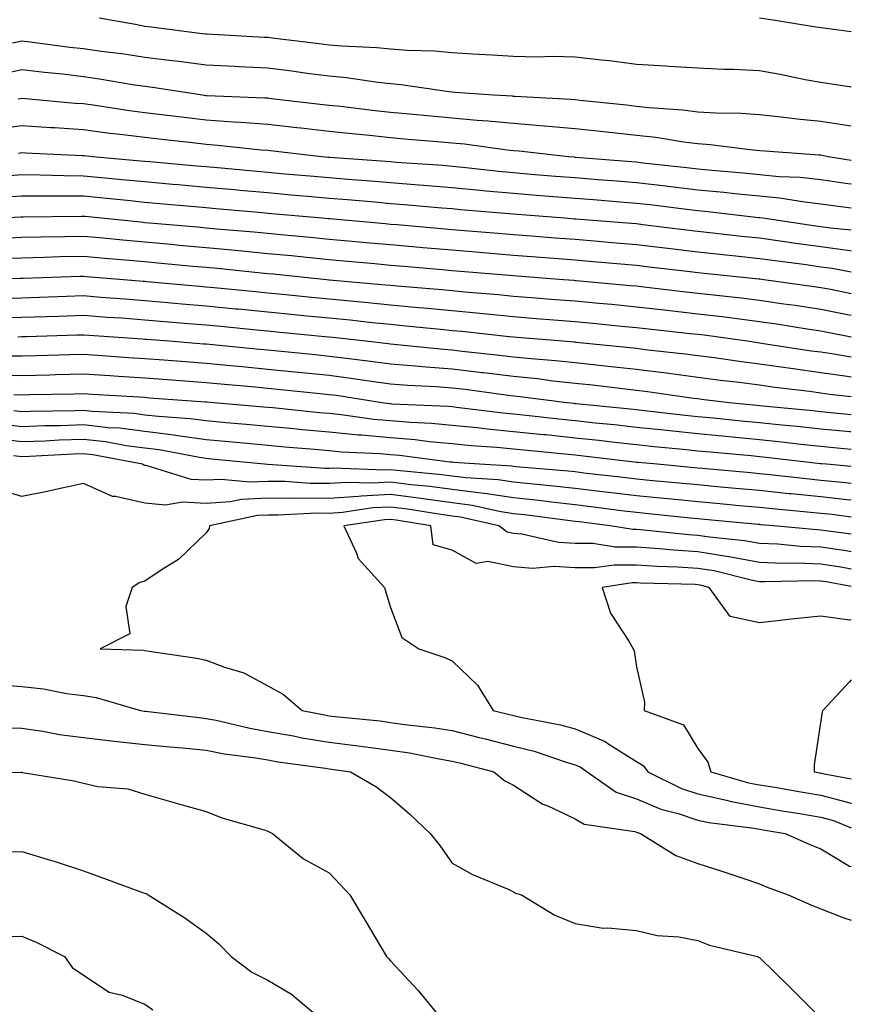
# Model space of a CAD drawing. Units: inches. Extents: x 923603 to 926243, y 7355978 to 7358618.
# Drawn here: x 926108 to 926243, y 7358144 to 7358304 of the extents above; entities that cross this region are included whole.
import ezdxf

# ---------------------------------------------------------------- set-up
doc = ezdxf.new("R2010")
doc.units = ezdxf.units.IN
doc.header["$MEASUREMENT"] = 0
doc.layers.add('Contour_92367355', color=7, linetype='Continuous', true_color=0x2fc31a)

msp = doc.modelspace()

# ---------------------------------------------------------------- linework, layer by layer
at = {"layer": 'Contour_92367355'}
for points in [[(926243, 7358293.25, 3333), (926239.85, 7358293.72, 3333), (926238.05, 7358293.98, 3333), (926235.51, 7358294.46, 3333), (926231.41, 7358295.28, 3333), (926228.05, 7358295.89, 3333), (926223.88, 7358296.09, 3333), (926222.24, 7358296.11, 3333), (926218.05, 7358296.32, 3333), (926213.36, 7358296.61, 3333), (926212.81, 7358296.68, 3333), (926208.05, 7358296.93, 3333), (926203.64, 7358297.51, 3333), (926202.36, 7358297.62, 3333), (926198.05, 7358298.13, 3333), (926194.36, 7358298.23, 3333), (926191.83, 7358298.14, 3333), (926188.05, 7358298.23, 3333), (926184.58, 7358298.45, 3333), (926181.38, 7358298.59, 3333), (926178.05, 7358298.8, 3333), (926175.19, 7358299.07, 3333), (926170.77, 7358299.2, 3333), (926168.05, 7358299.42, 3333), (926165.78, 7358299.65, 3333), (926160.08, 7358299.89, 3333), (926158.05, 7358300.07, 3333), (926156.41, 7358300.29, 3333), (926148.76, 7358301.21, 3333), (926148.05, 7358301.3, 3333), (926147.46, 7358301.33, 3333), (926138.12, 7358301.85, 3333), (926138.05, 7358301.85, 3333), (926137.99, 7358301.86, 3333), (926137.4, 7358301.92, 3333), (926129.11, 7358302.98, 3333), (926128.05, 7358303.11, 3333), (926126.52, 7358303.45, 3333), (926120.61, 7358304.48, 3333)], [(926243, 7358302.23, 3332), (926238.92, 7358302.79, 3332), (926238.05, 7358302.88, 3332), (926236.92, 7358303.05, 3332), (926230.26, 7358304.13, 3332), (926228.05, 7358304.45, 3332)], [(926243, 7358286.91, 3334), (926238.05, 7358287.68, 3334), (926234.19, 7358288.06, 3334), (926231.58, 7358288.39, 3334), (926228.05, 7358288.75, 3334), (926225.09, 7358288.96, 3334), (926220.97, 7358289, 3334), (926218.05, 7358289.18, 3334), (926215.61, 7358289.48, 3334), (926210.08, 7358289.89, 3334), (926208.05, 7358290.12, 3334), (926206.42, 7358290.3, 3334), (926198.89, 7358291.08, 3334), (926198.05, 7358291.17, 3334), (926197.36, 7358291.23, 3334), (926188.24, 7358291.73, 3334), (926188.05, 7358291.75, 3334), (926187.89, 7358291.76, 3334), (926184.79, 7358291.92, 3334), (926178.53, 7358292.4, 3334), (926178.05, 7358292.43, 3334), (926177.49, 7358292.48, 3334), (926169.76, 7358293.63, 3334), (926168.05, 7358293.77, 3334), (926165.99, 7358293.98, 3334), (926160.89, 7358294.76, 3334), (926158.05, 7358295.02, 3334), (926154.49, 7358295.48, 3334), (926151.96, 7358295.83, 3334), (926148.05, 7358296.33, 3334), (926143.41, 7358296.56, 3334), (926142.73, 7358296.6, 3334), (926138.05, 7358296.84, 3334), (926133.56, 7358297.43, 3334), (926132.43, 7358297.54, 3334), (926128.05, 7358298.08, 3334), (926124.71, 7358298.59, 3334), (926120.93, 7358299.04, 3334), (926118.05, 7358299.46, 3334), (926115.84, 7358299.71, 3334), (926109.4, 7358300.57, 3334), (926108.05, 7358300.73, 3334), (926106.52, 7358300.39, 3334)], [(926243, 7358281.33, 3335), (926239.21, 7358281.92, 3335), (926238.27, 7358282.14, 3335), (926238.05, 7358282.18, 3335), (926237.77, 7358282.2, 3335), (926228.95, 7358282.82, 3335), (926228.05, 7358282.91, 3335), (926226.98, 7358282.99, 3335), (926220.01, 7358283.88, 3335), (926218.05, 7358284.01, 3335), (926215.67, 7358284.3, 3335), (926211.17, 7358285.04, 3335), (926208.05, 7358285.39, 3335), (926204.16, 7358285.81, 3335), (926202.17, 7358286.04, 3335), (926198.05, 7358286.48, 3335), (926193.06, 7358286.91, 3335), (926193.05, 7358286.92, 3335), (926188.05, 7358287.32, 3335), (926183.87, 7358287.74, 3335), (926182.15, 7358287.82, 3335), (926178.05, 7358288.19, 3335), (926174.64, 7358288.51, 3335), (926171.11, 7358288.86, 3335), (926168.05, 7358289.15, 3335), (926165.54, 7358289.41, 3335), (926159.89, 7358290.08, 3335), (926158.05, 7358290.27, 3335), (926156.58, 7358290.44, 3335), (926148.6, 7358291.37, 3335), (926148.05, 7358291.43, 3335), (926147.6, 7358291.47, 3335), (926138.13, 7358291.84, 3335), (926138.05, 7358291.84, 3335), (926137.98, 7358291.85, 3335), (926137.43, 7358291.92, 3335), (926129.31, 7358293.18, 3335), (926128.05, 7358293.34, 3335), (926126.38, 7358293.59, 3335), (926120.7, 7358294.56, 3335), (926118.05, 7358294.94, 3335), (926114.64, 7358295.33, 3335), (926111.74, 7358295.61, 3335), (926108.05, 7358296.05, 3335), (926104.68, 7358295.29, 3335)], [(926243, 7358277.46, 3336), (926242.42, 7358277.55, 3336), (926238.05, 7358278.17, 3336), (926234.67, 7358278.54, 3336), (926231.28, 7358278.69, 3336), (926228.05, 7358279.01, 3336), (926225.41, 7358279.28, 3336), (926220.29, 7358279.69, 3336), (926218.05, 7358279.9, 3336), (926216.24, 7358280.11, 3336), (926209.06, 7358280.91, 3336), (926208.05, 7358281.03, 3336), (926207.22, 7358281.09, 3336), (926198.15, 7358281.82, 3336), (926198.05, 7358281.83, 3336), (926197.97, 7358281.84, 3336), (926196.97, 7358281.92, 3336), (926188.94, 7358282.82, 3336), (926188.05, 7358282.89, 3336), (926186.98, 7358282.99, 3336), (926180.09, 7358283.96, 3336), (926178.05, 7358284.15, 3336), (926175.6, 7358284.37, 3336), (926170.89, 7358284.76, 3336), (926168.05, 7358285.03, 3336), (926164.59, 7358285.38, 3336), (926161.77, 7358285.64, 3336), (926158.05, 7358286.03, 3336), (926153.41, 7358286.56, 3336), (926152.77, 7358286.63, 3336), (926148.05, 7358287.17, 3336), (926143.65, 7358287.52, 3336), (926142.41, 7358287.56, 3336), (926138.05, 7358287.88, 3336), (926134.43, 7358288.3, 3336), (926131.27, 7358288.7, 3336), (926128.05, 7358289.09, 3336), (926125.54, 7358289.41, 3336), (926119.66, 7358290.31, 3336), (926118.05, 7358290.53, 3336), (926116.74, 7358290.61, 3336), (926108.62, 7358291.36, 3336), (926108.05, 7358291.4, 3336), (926107.44, 7358291.31, 3336)], [(926243, 7358273.58, 3337), (926240.07, 7358273.94, 3337), (926238.05, 7358274.23, 3337), (926235.46, 7358274.52, 3337), (926231.32, 7358275.19, 3337), (926228.05, 7358275.51, 3337), (926224.07, 7358275.91, 3337), (926222.25, 7358276.12, 3337), (926218.05, 7358276.52, 3337), (926213.22, 7358277.09, 3337), (926212.84, 7358277.13, 3337), (926208.05, 7358277.69, 3337), (926204.13, 7358278, 3337), (926201.78, 7358278.19, 3337), (926198.05, 7358278.48, 3337), (926194.87, 7358278.74, 3337), (926190.91, 7358279.06, 3337), (926188.05, 7358279.29, 3337), (926185.66, 7358279.53, 3337), (926179.78, 7358280.19, 3337), (926178.05, 7358280.36, 3337), (926176.61, 7358280.48, 3337), (926168.96, 7358281.01, 3337), (926168.05, 7358281.08, 3337), (926167.27, 7358281.15, 3337), (926158.17, 7358281.81, 3337), (926157.95, 7358281.82, 3337), (926156.86, 7358281.92, 3337), (926148.94, 7358282.82, 3337), (926148.05, 7358282.92, 3337), (926146.97, 7358283, 3337), (926139.91, 7358283.78, 3337), (926138.05, 7358283.92, 3337), (926135.79, 7358284.18, 3337), (926130.84, 7358284.71, 3337), (926128.05, 7358285.05, 3337), (926124.47, 7358285.51, 3337), (926121.92, 7358285.79, 3337), (926118.05, 7358286.31, 3337), (926113.35, 7358286.61, 3337), (926112.77, 7358286.64, 3337), (926108.05, 7358286.97, 3337), (926103.61, 7358286.37, 3337)], [(926243, 7358269.97, 3338), (926239.63, 7358270.34, 3338), (926238.05, 7358270.56, 3338), (926236.85, 7358270.72, 3338), (926228.59, 7358271.92, 3338), (926228.12, 7358272, 3338), (926227.96, 7358272.01, 3338), (926219.17, 7358273.04, 3338), (926218.05, 7358273.14, 3338), (926216.66, 7358273.31, 3338), (926210.23, 7358274.1, 3338), (926208.05, 7358274.35, 3338), (926205.41, 7358274.56, 3338), (926201.03, 7358274.9, 3338), (926198.05, 7358275.14, 3338), (926194.55, 7358275.42, 3338), (926191.77, 7358275.63, 3338), (926188.05, 7358275.93, 3338), (926183.61, 7358276.36, 3338), (926182.58, 7358276.45, 3338), (926178.05, 7358276.9, 3338), (926173.41, 7358277.28, 3338), (926172.64, 7358277.33, 3338), (926168.05, 7358277.69, 3338), (926164.14, 7358278.01, 3338), (926161.79, 7358278.18, 3338), (926158.05, 7358278.48, 3338), (926154.9, 7358278.76, 3338), (926150.85, 7358279.12, 3338), (926148.05, 7358279.37, 3338), (926145.71, 7358279.58, 3338), (926139.86, 7358280.11, 3338), (926138.05, 7358280.27, 3338), (926136.54, 7358280.4, 3338), (926128.88, 7358281.09, 3338), (926128.05, 7358281.17, 3338), (926127.36, 7358281.23, 3338), (926119.56, 7358281.92, 3338), (926118.2, 7358282.07, 3338), (926118.05, 7358282.09, 3338), (926117.87, 7358282.1, 3338), (926108.63, 7358282.5, 3338), (926108.05, 7358282.54, 3338), (926107.51, 7358282.46, 3338)], [(926243, 7358266.56, 3339), (926242.74, 7358266.61, 3339), (926238.05, 7358267.28, 3339), (926233.97, 7358267.84, 3339), (926231.82, 7358268.15, 3339), (926228.05, 7358268.67, 3339), (926225.12, 7358268.99, 3339), (926220.46, 7358269.51, 3339), (926218.05, 7358269.77, 3339), (926216.14, 7358270.01, 3339), (926209.09, 7358270.88, 3339), (926208.05, 7358271, 3339), (926207.21, 7358271.08, 3339), (926198.19, 7358271.78, 3339), (926198.05, 7358271.79, 3339), (926197.93, 7358271.8, 3339), (926196.38, 7358271.92, 3339), (926188.65, 7358272.52, 3339), (926188.05, 7358272.57, 3339), (926187.33, 7358272.64, 3339), (926179.43, 7358273.3, 3339), (926178.05, 7358273.44, 3339), (926176.39, 7358273.57, 3339), (926170.26, 7358274.13, 3339), (926168.05, 7358274.3, 3339), (926165.46, 7358274.52, 3339), (926161.04, 7358274.91, 3339), (926158.05, 7358275.15, 3339), (926154.51, 7358275.46, 3339), (926151.83, 7358275.71, 3339), (926148.05, 7358276.04, 3339), (926143.52, 7358276.45, 3339), (926142.66, 7358276.53, 3339), (926138.05, 7358276.94, 3339), (926133.48, 7358277.35, 3339), (926132.53, 7358277.44, 3339), (926128.05, 7358277.84, 3339), (926124.33, 7358278.2, 3339), (926121.53, 7358278.45, 3339), (926118.05, 7358278.78, 3339), (926114.94, 7358278.81, 3339), (926111.03, 7358278.94, 3339), (926108.05, 7358278.97, 3339), (926104.85, 7358278.72, 3339)], [(926243, 7358263.15, 3340), (926239.87, 7358263.74, 3340), (926238.05, 7358264, 3340), (926235.64, 7358264.33, 3340), (926231.06, 7358264.93, 3340), (926228.05, 7358265.34, 3340), (926224.22, 7358265.75, 3340), (926222.1, 7358265.97, 3340), (926218.05, 7358266.41, 3340), (926213.14, 7358267.01, 3340), (926208.05, 7358267.63, 3340), (926204.09, 7358267.96, 3340), (926201.83, 7358268.14, 3340), (926198.05, 7358268.45, 3340), (926194.83, 7358268.7, 3340), (926190.97, 7358269, 3340), (926188.05, 7358269.23, 3340), (926185.56, 7358269.43, 3340), (926180.09, 7358269.88, 3340), (926178.05, 7358270.05, 3340), (926176.33, 7358270.2, 3340), (926169.13, 7358270.84, 3340), (926168.05, 7358270.93, 3340), (926167.14, 7358271.01, 3340), (926158.16, 7358271.81, 3340), (926158.05, 7358271.82, 3340), (926157.96, 7358271.82, 3340), (926156.89, 7358271.92, 3340), (926148.05, 7358272.72, 3340), (926147.18, 7358272.79, 3340), (926139.6, 7358273.48, 3340), (926138.05, 7358273.61, 3340), (926136.19, 7358273.78, 3340), (926130.43, 7358274.3, 3340), (926128.05, 7358274.51, 3340), (926125.18, 7358274.79, 3340), (926121.32, 7358275.19, 3340), (926118.05, 7358275.5, 3340), (926114.43, 7358275.54, 3340), (926111.63, 7358275.5, 3340), (926108.05, 7358275.54, 3340), (926104.7, 7358275.28, 3340)], [(926243, 7358259.66, 3341), (926239.65, 7358260.32, 3341), (926238.05, 7358260.63, 3341), (926236.93, 7358260.79, 3341), (926228.76, 7358261.92, 3341), (926228.13, 7358262, 3341), (926228.05, 7358262.01, 3341), (926227.95, 7358262.03, 3341), (926219.07, 7358262.94, 3341), (926218.05, 7358263.05, 3341), (926216.77, 7358263.2, 3341), (926210.13, 7358264, 3341), (926208.05, 7358264.25, 3341), (926205.51, 7358264.46, 3341), (926201, 7358264.87, 3341), (926198.05, 7358265.11, 3341), (926194.59, 7358265.38, 3341), (926191.74, 7358265.6, 3341), (926188.05, 7358265.89, 3341), (926183.72, 7358266.25, 3341), (926182.48, 7358266.36, 3341), (926178.05, 7358266.72, 3341), (926173.27, 7358267.14, 3341), (926172.79, 7358267.18, 3341), (926168.05, 7358267.6, 3341), (926164.09, 7358267.96, 3341), (926161.81, 7358268.16, 3341), (926158.05, 7358268.5, 3341), (926154.93, 7358268.8, 3341), (926150.8, 7358269.17, 3341), (926148.05, 7358269.43, 3341), (926145.78, 7358269.65, 3341), (926139.79, 7358270.18, 3341), (926138.05, 7358270.34, 3341), (926136.6, 7358270.47, 3341), (926128.83, 7358271.15, 3341), (926128.05, 7358271.21, 3341), (926127.41, 7358271.27, 3341), (926120.99, 7358271.92, 3341), (926118.33, 7358272.2, 3341), (926118.05, 7358272.22, 3341), (926117.74, 7358272.23, 3341), (926108.24, 7358272.11, 3341), (926108.05, 7358272.11, 3341), (926107.87, 7358272.1, 3341), (926104.61, 7358271.92, 3341)], [(926243, 7358256.13, 3342), (926242.38, 7358256.25, 3342), (926238.05, 7358257.09, 3342), (926233.85, 7358257.72, 3342), (926232, 7358257.97, 3342), (926228.05, 7358258.55, 3342), (926225.06, 7358258.93, 3342), (926220.57, 7358259.4, 3342), (926218.05, 7358259.7, 3342), (926216.05, 7358259.92, 3342), (926209.24, 7358260.74, 3342), (926208.05, 7358260.87, 3342), (926207.09, 7358260.96, 3342), (926198.21, 7358261.76, 3342), (926198.05, 7358261.78, 3342), (926197.91, 7358261.79, 3342), (926196.18, 7358261.92, 3342), (926188.64, 7358262.51, 3342), (926188.05, 7358262.55, 3342), (926187.36, 7358262.61, 3342), (926179.41, 7358263.28, 3342), (926178.05, 7358263.39, 3342), (926176.43, 7358263.53, 3342), (926170.21, 7358264.08, 3342), (926168.05, 7358264.26, 3342), (926165.47, 7358264.5, 3342), (926161.05, 7358264.92, 3342), (926158.05, 7358265.19, 3342), (926154.43, 7358265.54, 3342), (926151.93, 7358265.8, 3342), (926148.05, 7358266.17, 3342), (926143.35, 7358266.62, 3342), (926142.81, 7358266.68, 3342), (926138.05, 7358267.13, 3342), (926133.65, 7358267.52, 3342), (926132.33, 7358267.64, 3342), (926128.05, 7358268.02, 3342), (926124.48, 7358268.35, 3342), (926121.3, 7358268.67, 3342), (926118.05, 7358268.97, 3342), (926115.03, 7358268.9, 3342), (926111.12, 7358268.85, 3342), (926108.05, 7358268.78, 3342), (926104.77, 7358268.64, 3342)], [(926243, 7358252.6, 3343), (926239.41, 7358253.28, 3343), (926238.05, 7358253.55, 3343), (926236.14, 7358253.84, 3343), (926230.81, 7358254.69, 3343), (926228.05, 7358255.09, 3343), (926224.43, 7358255.55, 3343), (926222.01, 7358255.88, 3343), (926218.05, 7358256.36, 3343), (926213.05, 7358256.92, 3343), (926213.05, 7358256.92, 3343), (926208.05, 7358257.49, 3343), (926204.01, 7358257.88, 3343), (926201.9, 7358258.07, 3343), (926198.05, 7358258.44, 3343), (926194.82, 7358258.69, 3343), (926190.98, 7358258.99, 3343), (926188.05, 7358259.22, 3343), (926185.59, 7358259.46, 3343), (926180.04, 7358259.93, 3343), (926178.05, 7358260.12, 3343), (926176.4, 7358260.27, 3343), (926169.09, 7358260.88, 3343), (926168.05, 7358260.98, 3343), (926167.2, 7358261.07, 3343), (926158.1, 7358261.87, 3343), (926158.01, 7358261.88, 3343), (926157.61, 7358261.92, 3343), (926148.95, 7358262.82, 3343), (926148.05, 7358262.91, 3343), (926146.96, 7358263.01, 3343), (926139.87, 7358263.74, 3343), (926138.05, 7358263.91, 3343), (926135.86, 7358264.11, 3343), (926130.72, 7358264.59, 3343), (926128.05, 7358264.83, 3343), (926124.85, 7358265.12, 3343), (926121.53, 7358265.4, 3343), (926118.05, 7358265.72, 3343), (926114.33, 7358265.63, 3343), (926111.67, 7358265.54, 3343), (926108.05, 7358265.46, 3343), (926104.66, 7358265.31, 3343)], [(926243, 7358249.33, 3344), (926240.15, 7358249.82, 3344), (926238.05, 7358250.13, 3344), (926236.47, 7358250.34, 3344), (926228.38, 7358251.59, 3344), (926228.05, 7358251.63, 3344), (926227.8, 7358251.67, 3344), (926226.03, 7358251.92, 3344), (926219.04, 7358252.9, 3344), (926218.05, 7358253.02, 3344), (926216.8, 7358253.16, 3344), (926210.02, 7358253.89, 3344), (926208.05, 7358254.11, 3344), (926205.62, 7358254.35, 3344), (926200.95, 7358254.82, 3344), (926198.05, 7358255.1, 3344), (926194.6, 7358255.37, 3344), (926191.74, 7358255.6, 3344), (926188.05, 7358255.9, 3344), (926183.64, 7358256.33, 3344), (926182.58, 7358256.45, 3344), (926178.05, 7358256.88, 3344), (926173.45, 7358257.31, 3344), (926172.59, 7358257.39, 3344), (926168.05, 7358257.81, 3344), (926164.31, 7358258.18, 3344), (926161.54, 7358258.43, 3344), (926158.05, 7358258.78, 3344), (926155.19, 7358259.06, 3344), (926150.45, 7358259.52, 3344), (926148.05, 7358259.76, 3344), (926146.08, 7358259.95, 3344), (926139.36, 7358260.61, 3344), (926138.05, 7358260.74, 3344), (926136.96, 7358260.83, 3344), (926128.36, 7358261.61, 3344), (926128.05, 7358261.64, 3344), (926127.79, 7358261.66, 3344), (926124.6, 7358261.92, 3344), (926118.55, 7358262.42, 3344), (926118.05, 7358262.47, 3344), (926117.51, 7358262.46, 3344), (926108.26, 7358262.14, 3344), (926108.05, 7358262.13, 3344), (926107.85, 7358262.12, 3344), (926101.74, 7358261.92, 3344)], [(926243, 7358246.1, 3345), (926242.31, 7358246.19, 3345), (926238.05, 7358246.82, 3345), (926233.55, 7358247.42, 3345), (926232.37, 7358247.6, 3345), (926228.05, 7358248.2, 3345), (926224.76, 7358248.63, 3345), (926220.76, 7358249.21, 3345), (926218.05, 7358249.57, 3345), (926215.97, 7358249.84, 3345), (926209.41, 7358250.56, 3345), (926208.05, 7358250.73, 3345), (926206.98, 7358250.85, 3345), (926198.23, 7358251.74, 3345), (926198.05, 7358251.76, 3345), (926197.9, 7358251.78, 3345), (926196.08, 7358251.92, 3345), (926188.65, 7358252.52, 3345), (926188.05, 7358252.57, 3345), (926187.33, 7358252.64, 3345), (926179.62, 7358253.49, 3345), (926178.05, 7358253.64, 3345), (926176.15, 7358253.82, 3345), (926170.53, 7358254.4, 3345), (926168.05, 7358254.63, 3345), (926165.03, 7358254.94, 3345), (926161.47, 7358255.34, 3345), (926158.05, 7358255.68, 3345), (926153.88, 7358256.09, 3345), (926152.37, 7358256.24, 3345), (926148.05, 7358256.66, 3345), (926143.26, 7358257.13, 3345), (926142.8, 7358257.17, 3345), (926138.05, 7358257.64, 3345), (926134.1, 7358257.97, 3345), (926131.79, 7358258.19, 3345), (926128.05, 7358258.51, 3345), (926124.88, 7358258.75, 3345), (926120.9, 7358259.07, 3345), (926118.05, 7358259.29, 3345), (926115.33, 7358259.2, 3345), (926110.92, 7358259.05, 3345), (926108.05, 7358258.96, 3345), (926104.98, 7358258.85, 3345)], [(926243, 7358242.89, 3346), (926239.44, 7358243.3, 3346), (926238.05, 7358243.51, 3346), (926236.21, 7358243.76, 3346), (926230.55, 7358244.42, 3346), (926228.05, 7358244.77, 3346), (926224.77, 7358245.2, 3346), (926221.7, 7358245.57, 3346), (926218.05, 7358246.06, 3346), (926213.3, 7358246.67, 3346), (926212.86, 7358246.73, 3346), (926208.05, 7358247.33, 3346), (926203.92, 7358247.79, 3346), (926201.98, 7358247.99, 3346), (926198.05, 7358248.42, 3346), (926194.89, 7358248.76, 3346), (926190.89, 7358249.08, 3346), (926188.05, 7358249.37, 3346), (926185.77, 7358249.64, 3346), (926179.69, 7358250.28, 3346), (926178.05, 7358250.48, 3346), (926176.71, 7358250.57, 3346), (926168.56, 7358251.41, 3346), (926168.05, 7358251.45, 3346), (926167.63, 7358251.51, 3346), (926164.01, 7358251.92, 3346), (926158.65, 7358252.52, 3346), (926158.05, 7358252.58, 3346), (926157.32, 7358252.65, 3346), (926149.54, 7358253.41, 3346), (926148.05, 7358253.56, 3346), (926146.23, 7358253.74, 3346), (926140.44, 7358254.31, 3346), (926138.05, 7358254.54, 3346), (926135.18, 7358254.78, 3346), (926131.23, 7358255.1, 3346), (926128.05, 7358255.38, 3346), (926124.31, 7358255.66, 3346), (926121.95, 7358255.82, 3346), (926118.05, 7358256.11, 3346), (926113.99, 7358255.98, 3346), (926112.05, 7358255.92, 3346), (926108.05, 7358255.79, 3346), (926104.3, 7358255.67, 3346)], [(926243, 7358239.96, 3347), (926239.67, 7358240.3, 3347), (926238.05, 7358240.46, 3347), (926236.73, 7358240.6, 3347), (926228.58, 7358241.4, 3347), (926228.05, 7358241.45, 3347), (926227.62, 7358241.49, 3347), (926223.2, 7358241.92, 3347), (926218.61, 7358242.48, 3347), (926218.05, 7358242.55, 3347), (926217.32, 7358242.65, 3347), (926209.85, 7358243.71, 3347), (926208.05, 7358243.94, 3347), (926205.78, 7358244.19, 3347), (926200.9, 7358244.77, 3347), (926198.05, 7358245.08, 3347), (926194.51, 7358245.46, 3347), (926191.93, 7358245.8, 3347), (926188.05, 7358246.19, 3347), (926183.18, 7358246.79, 3347), (926182.95, 7358246.82, 3347), (926178.05, 7358247.4, 3347), (926173.84, 7358247.71, 3347), (926172.09, 7358247.88, 3347), (926168.05, 7358248.2, 3347), (926164.78, 7358248.65, 3347), (926160.87, 7358249.1, 3347), (926158.05, 7358249.47, 3347), (926155.83, 7358249.7, 3347), (926149.67, 7358250.3, 3347), (926148.05, 7358250.46, 3347), (926146.72, 7358250.58, 3347), (926138.58, 7358251.39, 3347), (926138.05, 7358251.44, 3347), (926137.6, 7358251.47, 3347), (926132.06, 7358251.92, 3347), (926128.35, 7358252.22, 3347), (926128.05, 7358252.24, 3347), (926127.7, 7358252.27, 3347), (926119, 7358252.87, 3347), (926118.05, 7358252.94, 3347), (926117.06, 7358252.91, 3347), (926108.78, 7358252.65, 3347), (926108.05, 7358252.63, 3347), (926107.37, 7358252.6, 3347)], [(926243, 7358237.16, 3348), (926242.79, 7358237.18, 3348), (926238.05, 7358237.64, 3348), (926234.19, 7358238.06, 3348), (926231.67, 7358238.3, 3348), (926228.05, 7358238.69, 3348), (926225.09, 7358238.96, 3348), (926220.57, 7358239.4, 3348), (926218.05, 7358239.64, 3348), (926215.98, 7358239.85, 3348), (926209.34, 7358240.63, 3348), (926208.05, 7358240.77, 3348), (926207.01, 7358240.88, 3348), (926198.21, 7358241.76, 3348), (926198.05, 7358241.78, 3348), (926197.92, 7358241.79, 3348), (926196.75, 7358241.92, 3348), (926189.05, 7358242.92, 3348), (926188.05, 7358243.02, 3348), (926186.8, 7358243.17, 3348), (926180.19, 7358244.06, 3348), (926178.05, 7358244.32, 3348), (926175.47, 7358244.51, 3348), (926170.86, 7358244.73, 3348), (926168.05, 7358244.94, 3348), (926164.54, 7358245.43, 3348), (926161.97, 7358245.84, 3348), (926158.05, 7358246.36, 3348), (926153.11, 7358246.86, 3348), (926153, 7358246.87, 3348), (926148.05, 7358247.36, 3348), (926143.88, 7358247.75, 3348), (926142.04, 7358247.93, 3348), (926138.05, 7358248.3, 3348), (926134.69, 7358248.56, 3348), (926131.12, 7358248.85, 3348), (926128.05, 7358249.09, 3348), (926125.39, 7358249.26, 3348), (926120.36, 7358249.61, 3348), (926118.05, 7358249.76, 3348), (926115.83, 7358249.71, 3348), (926110.43, 7358249.54, 3348), (926108.05, 7358249.48, 3348), (926105.64, 7358249.51, 3348)], [(926243, 7358234.35, 3349), (926240.7, 7358234.56, 3349), (926238.05, 7358234.82, 3349), (926234.8, 7358235.17, 3349), (926231.67, 7358235.54, 3349), (926228.05, 7358235.92, 3349), (926223.64, 7358236.33, 3349), (926222.56, 7358236.43, 3349), (926218.05, 7358236.86, 3349), (926213.46, 7358237.34, 3349), (926212.52, 7358237.45, 3349), (926208.05, 7358237.93, 3349), (926204.45, 7358238.32, 3349), (926201.34, 7358238.63, 3349), (926198.05, 7358238.99, 3349), (926195.39, 7358239.26, 3349), (926190.12, 7358239.85, 3349), (926188.05, 7358240.06, 3349), (926186.36, 7358240.23, 3349), (926178.79, 7358241.18, 3349), (926178.05, 7358241.25, 3349), (926177.44, 7358241.31, 3349), (926168.26, 7358241.71, 3349), (926168.05, 7358241.73, 3349), (926167.87, 7358241.74, 3349), (926166.63, 7358241.92, 3349), (926159.22, 7358243.09, 3349), (926158.05, 7358243.24, 3349), (926156.58, 7358243.39, 3349), (926150.18, 7358244.05, 3349), (926148.05, 7358244.27, 3349), (926145.47, 7358244.5, 3349), (926141.01, 7358244.89, 3349), (926138.05, 7358245.16, 3349), (926134.54, 7358245.43, 3349), (926131.77, 7358245.64, 3349), (926128.05, 7358245.93, 3349), (926123.76, 7358246.2, 3349), (926122.42, 7358246.29, 3349), (926118.05, 7358246.57, 3349), (926113.51, 7358246.46, 3349), (926112.58, 7358246.44, 3349), (926108.05, 7358246.33, 3349), (926103.57, 7358246.4, 3349)], [(926243, 7358231.56, 3350), (926238.96, 7358231.92, 3350), (926238.13, 7358232, 3350), (926238.05, 7358232, 3350), (926237.96, 7358232.02, 3350), (926229.17, 7358233.04, 3350), (926228.05, 7358233.16, 3350), (926226.69, 7358233.28, 3350), (926220.02, 7358233.89, 3350), (926218.05, 7358234.08, 3350), (926215.64, 7358234.33, 3350), (926210.91, 7358234.78, 3350), (926208.05, 7358235.08, 3350), (926204.5, 7358235.47, 3350), (926201.91, 7358235.78, 3350), (926198.05, 7358236.2, 3350), (926193.28, 7358236.69, 3350), (926192.85, 7358236.72, 3350), (926188.05, 7358237.22, 3350), (926183.76, 7358237.63, 3350), (926182.13, 7358237.84, 3350), (926178.05, 7358238.25, 3350), (926174.69, 7358238.56, 3350), (926171.26, 7358238.71, 3350), (926168.05, 7358238.98, 3350), (926165.34, 7358239.22, 3350), (926159.99, 7358239.98, 3350), (926158.05, 7358240.17, 3350), (926156.45, 7358240.32, 3350), (926148.88, 7358241.09, 3350), (926148.05, 7358241.17, 3350), (926147.36, 7358241.23, 3350), (926139.26, 7358241.92, 3350), (926138.15, 7358242.02, 3350), (926138.05, 7358242.03, 3350), (926137.94, 7358242.03, 3350), (926128.84, 7358242.7, 3350), (926128.05, 7358242.76, 3350), (926127.15, 7358242.82, 3350), (926119.43, 7358243.3, 3350), (926118.05, 7358243.39, 3350), (926116.62, 7358243.35, 3350), (926109.35, 7358243.22, 3350), (926108.05, 7358243.19, 3350), (926106.76, 7358243.21, 3350)], [(926243, 7358228.82, 3351), (926240.96, 7358229, 3351), (926238.05, 7358229.31, 3351), (926235.68, 7358229.55, 3351), (926229.75, 7358230.22, 3351), (926228.05, 7358230.4, 3351), (926226.65, 7358230.53, 3351), (926218.73, 7358231.24, 3351), (926218.05, 7358231.3, 3351), (926217.49, 7358231.36, 3351), (926211.39, 7358231.92, 3351), (926208.34, 7358232.21, 3351), (926208.05, 7358232.24, 3351), (926207.69, 7358232.28, 3351), (926199.4, 7358233.27, 3351), (926198.05, 7358233.42, 3351), (926196.38, 7358233.59, 3351), (926190.28, 7358234.15, 3351), (926188.05, 7358234.38, 3351), (926185.33, 7358234.64, 3351), (926181.07, 7358234.94, 3351), (926178.05, 7358235.25, 3351), (926174.38, 7358235.58, 3351), (926172.02, 7358235.89, 3351), (926168.05, 7358236.23, 3351), (926163.32, 7358236.65, 3351), (926162.8, 7358236.67, 3351), (926158.05, 7358237.14, 3351), (926153.67, 7358237.54, 3351), (926152.3, 7358237.67, 3351), (926148.05, 7358238.07, 3351), (926144.52, 7358238.4, 3351), (926141.3, 7358238.67, 3351), (926138.05, 7358238.97, 3351), (926135.45, 7358239.32, 3351), (926130.3, 7358239.67, 3351), (926128.05, 7358239.94, 3351), (926126.3, 7358240.17, 3351), (926119.47, 7358240.5, 3351), (926118.05, 7358240.66, 3351), (926116.74, 7358240.61, 3351), (926109.46, 7358240.51, 3351), (926108.05, 7358240.46, 3351), (926106.75, 7358240.62, 3351)], [(926243, 7358226.09, 3352), (926242.3, 7358226.17, 3352), (926238.05, 7358226.62, 3352), (926233.24, 7358227.1, 3352), (926232.82, 7358227.15, 3352), (926228.05, 7358227.64, 3352), (926224.13, 7358228, 3352), (926221.75, 7358228.22, 3352), (926218.05, 7358228.56, 3352), (926214.99, 7358228.86, 3352), (926210.72, 7358229.25, 3352), (926208.05, 7358229.51, 3352), (926205.9, 7358229.77, 3352), (926199.46, 7358230.51, 3352), (926198.05, 7358230.68, 3352), (926196.94, 7358230.8, 3352), (926188.44, 7358231.53, 3352), (926188.05, 7358231.57, 3352), (926187.75, 7358231.62, 3352), (926182.53, 7358231.92, 3352), (926178.35, 7358232.22, 3352), (926178.05, 7358232.25, 3352), (926177.69, 7358232.28, 3352), (926169.49, 7358233.36, 3352), (926168.05, 7358233.48, 3352), (926166.34, 7358233.63, 3352), (926160.03, 7358233.9, 3352), (926158.05, 7358234.1, 3352), (926155.65, 7358234.32, 3352), (926150.84, 7358234.71, 3352), (926148.05, 7358234.97, 3352), (926144.69, 7358235.28, 3352), (926141.71, 7358235.58, 3352), (926138.05, 7358235.91, 3352), (926133.42, 7358236.55, 3352), (926132.8, 7358236.67, 3352), (926128.05, 7358237.24, 3352), (926123.91, 7358237.78, 3352), (926122.11, 7358237.86, 3352), (926118.05, 7358238.32, 3352), (926114.32, 7358238.19, 3352), (926111.81, 7358238.16, 3352), (926108.05, 7358238.02, 3352), (926104.56, 7358238.43, 3352)], [(926243, 7358223.35, 3353), (926239.87, 7358223.74, 3353), (926238.05, 7358223.93, 3353), (926235.81, 7358224.16, 3353), (926230.74, 7358224.61, 3353), (926228.05, 7358224.88, 3353), (926224.78, 7358225.19, 3353), (926221.61, 7358225.48, 3353), (926218.05, 7358225.81, 3353), (926213.73, 7358226.24, 3353), (926212.49, 7358226.37, 3353), (926208.05, 7358226.8, 3353), (926203.48, 7358227.35, 3353), (926202.5, 7358227.47, 3353), (926198.05, 7358228, 3353), (926194.52, 7358228.39, 3353), (926191.3, 7358228.67, 3353), (926188.05, 7358229.01, 3353), (926185.53, 7358229.4, 3353), (926180.27, 7358229.7, 3353), (926178.05, 7358229.99, 3353), (926176.35, 7358230.22, 3353), (926169.06, 7358230.92, 3353), (926168.05, 7358231.04, 3353), (926167.12, 7358230.99, 3353), (926158.69, 7358231.28, 3353), (926158.05, 7358231.23, 3353), (926157.37, 7358231.24, 3353), (926148.09, 7358231.88, 3353), (926148.05, 7358231.88, 3353), (926148.01, 7358231.87, 3353), (926147.55, 7358231.92, 3353), (926138.91, 7358232.78, 3353), (926138.05, 7358232.86, 3353), (926136.96, 7358233.01, 3353), (926130.39, 7358234.26, 3353), (926128.05, 7358234.54, 3353), (926125.04, 7358234.93, 3353), (926121.7, 7358235.57, 3353), (926118.05, 7358235.98, 3353), (926114.13, 7358235.84, 3353), (926111.84, 7358235.71, 3353), (926108.05, 7358235.57, 3353), (926103.9, 7358236.07, 3353)], [(926243, 7358220.56, 3354), (926238.88, 7358221.1, 3354), (926238.05, 7358221.22, 3354), (926237.38, 7358221.25, 3354), (926230.35, 7358221.92, 3354), (926228.24, 7358222.11, 3354), (926228.05, 7358222.13, 3354), (926227.82, 7358222.15, 3354), (926219.1, 7358222.97, 3354), (926218.05, 7358223.07, 3354), (926216.78, 7358223.19, 3354), (926210.02, 7358223.89, 3354), (926208.05, 7358224.08, 3354), (926205.58, 7358224.38, 3354), (926201.09, 7358224.96, 3354), (926198.05, 7358225.33, 3354), (926194.22, 7358225.75, 3354), (926192.15, 7358226.02, 3354), (926188.05, 7358226.45, 3354), (926183.31, 7358227.18, 3354), (926182.76, 7358227.21, 3354), (926178.05, 7358227.82, 3354), (926174.44, 7358228.31, 3354), (926171.37, 7358228.6, 3354), (926168.05, 7358229.02, 3354), (926164.99, 7358228.86, 3354), (926160.97, 7358228.99, 3354), (926158.05, 7358228.81, 3354), (926154.96, 7358228.83, 3354), (926150.86, 7358229.11, 3354), (926148.05, 7358229.14, 3354), (926145.13, 7358229, 3354), (926140.5, 7358229.47, 3354), (926138.05, 7358229.32, 3354), (926135.58, 7358229.45, 3354), (926128.25, 7358231.72, 3354), (926128.05, 7358231.74, 3354), (926127.9, 7358231.77, 3354), (926127.66, 7358231.92, 3354), (926119.6, 7358233.47, 3354), (926118.05, 7358233.64, 3354), (926116.39, 7358233.58, 3354), (926109.3, 7358233.17, 3354), (926108.05, 7358233.13, 3354), (926106.68, 7358233.29, 3354)], [(926243, 7358217.71, 3355), (926242.14, 7358217.83, 3355), (926238.05, 7358218.46, 3355), (926234.71, 7358218.58, 3355), (926231.04, 7358218.93, 3355), (926228.05, 7358219.05, 3355), (926225.63, 7358219.5, 3355), (926219.91, 7358220.06, 3355), (926218.05, 7358220.36, 3355), (926216.59, 7358220.46, 3355), (926208.68, 7358221.29, 3355), (926208.05, 7358221.33, 3355), (926207.46, 7358221.33, 3355), (926203.77, 7358221.92, 3355), (926198.7, 7358222.57, 3355), (926198.05, 7358222.65, 3355), (926197.23, 7358222.74, 3355), (926189.83, 7358223.7, 3355), (926188.05, 7358223.89, 3355), (926185.72, 7358224.25, 3355), (926181.36, 7358225.23, 3355), (926178.05, 7358225.66, 3355), (926173.73, 7358226.24, 3355), (926172.56, 7358226.43, 3355), (926168.05, 7358227, 3355), (926163.23, 7358226.74, 3355), (926162.82, 7358226.68, 3355), (926158.05, 7358226.38, 3355), (926153.56, 7358226.41, 3355), (926152.49, 7358226.36, 3355), (926148.05, 7358226.4, 3355), (926143.78, 7358226.19, 3355), (926141.94, 7358225.8, 3355), (926138.05, 7358225.55, 3355), (926134.2, 7358225.77, 3355), (926131.42, 7358225.29, 3355), (926128.05, 7358225.6, 3355), (926123.27, 7358226.7, 3355), (926122.82, 7358226.69, 3355), (926118.05, 7358228.8, 3355), (926114.09, 7358227.96, 3355), (926112.44, 7358227.53, 3355), (926108.05, 7358226.71, 3355), (926104.02, 7358227.89, 3355)], [(926243, 7358214.87, 3356), (926241.32, 7358215.19, 3356), (926238.05, 7358215.7, 3356), (926234.13, 7358215.84, 3356), (926231.92, 7358215.79, 3356), (926228.05, 7358215.94, 3356), (926223.1, 7358216.86, 3356), (926223.02, 7358216.89, 3356), (926218.05, 7358217.69, 3356), (926214.07, 7358217.94, 3356), (926211.79, 7358218.18, 3356), (926208.05, 7358218.43, 3356), (926204.58, 7358218.45, 3356), (926200.94, 7358219.03, 3356), (926198.05, 7358219.05, 3356), (926195.34, 7358219.21, 3356), (926189.41, 7358220.56, 3356), (926188.05, 7358220.67, 3356), (926187.01, 7358220.88, 3356), (926185.64, 7358221.92, 3356), (926179.44, 7358223.31, 3356), (926178.05, 7358223.49, 3356), (926176.23, 7358223.74, 3356), (926170.77, 7358224.64, 3356), (926168.05, 7358224.98, 3356), (926165.14, 7358224.83, 3356), (926160.22, 7358224.09, 3356), (926158.05, 7358223.95, 3356), (926156, 7358223.97, 3356), (926149.77, 7358223.64, 3356), (926148.05, 7358223.66, 3356), (926146.39, 7358223.58, 3356), (926138.56, 7358221.92, 3356), (926138.51, 7358221.46, 3356), (926138.05, 7358220.8, 3356), (926133.54, 7358216.42, 3356), (926131.06, 7358214.93, 3356), (926128.05, 7358212.93, 3356), (926127.24, 7358212.72, 3356), (926125.97, 7358211.92, 3356), (926124.94, 7358208.82, 3356), (926125.61, 7358204.36, 3356), (926120.8, 7358201.92, 3356), (926127.83, 7358201.7, 3356), (926128.05, 7358201.66, 3356), (926128.37, 7358201.6, 3356), (926136.52, 7358200.39, 3356), (926138.05, 7358200.09, 3356), (926141.04, 7358198.92, 3356), (926144.17, 7358198.04, 3356), (926148.05, 7358195.92, 3356), (926150.64, 7358194.51, 3356), (926153.68, 7358191.92, 3356), (926157.3, 7358191.17, 3356), (926158.05, 7358191.05, 3356), (926159.04, 7358190.93, 3356), (926166.32, 7358190.19, 3356), (926168.05, 7358189.96, 3356), (926170.34, 7358189.63, 3356), (926175.23, 7358189.1, 3356), (926178.05, 7358188.64, 3356), (926182.45, 7358187.52, 3356), (926183.41, 7358187.27, 3356), (926188.05, 7358186.09, 3356), (926191.39, 7358185.26, 3356), (926196.42, 7358183.55, 3356), (926198.05, 7358183.08, 3356), (926198.87, 7358182.74, 3356), (926200.03, 7358181.92, 3356), (926204.76, 7358178.63, 3356), (926208.05, 7358177.54, 3356), (926211.99, 7358175.86, 3356), (926214.83, 7358175.14, 3356), (926218.05, 7358174.06, 3356), (926219.8, 7358173.67, 3356), (926227.2, 7358172.77, 3356), (926228.05, 7358172.61, 3356), (926228.64, 7358172.51, 3356), (926232.21, 7358171.92, 3356), (926236.24, 7358170.11, 3356), (926238.05, 7358169.39, 3356), (926242.73, 7358166.6, 3356), (926243, 7358166.55, 3356)], [(926243, 7358212.03, 3357), (926238.93, 7358212.8, 3357), (926238.05, 7358212.94, 3357), (926236.99, 7358212.98, 3357), (926228.93, 7358212.8, 3357), (926228.05, 7358212.83, 3357), (926226.93, 7358213.04, 3357), (926220.71, 7358214.58, 3357), (926218.05, 7358215.01, 3357), (926214.75, 7358215.22, 3357), (926211.43, 7358215.3, 3357), (926208.05, 7358215.54, 3357), (926204.42, 7358215.55, 3357), (926201.21, 7358215.08, 3357), (926198.05, 7358215.1, 3357), (926194.67, 7358215.3, 3357), (926191.11, 7358214.98, 3357), (926188.05, 7358215.23, 3357), (926183.87, 7358216.1, 3357), (926181.94, 7358215.81, 3357), (926178.05, 7358217.96, 3357), (926174.98, 7358218.85, 3357), (926174.57, 7358221.92, 3357), (926168.97, 7358222.84, 3357), (926168.05, 7358222.96, 3357), (926167.06, 7358222.91, 3357), (926160.45, 7358221.92, 3357), (926162.5, 7358217.47, 3357), (926162.74, 7358216.61, 3357), (926167.07, 7358211.92, 3357), (926167.25, 7358211.13, 3357), (926168.05, 7358208.63, 3357), (926169.89, 7358203.76, 3357), (926172.61, 7358201.92, 3357), (926176.72, 7358200.59, 3357), (926178.05, 7358199.99, 3357), (926182.16, 7358196.03, 3357), (926184.72, 7358191.92, 3357), (926188.05, 7358191.08, 3357), (926189.17, 7358190.8, 3357), (926195.71, 7358189.57, 3357), (926198.05, 7358188.9, 3357), (926202.96, 7358186.83, 3357), (926203.57, 7358186.4, 3357), (926208.05, 7358183.59, 3357), (926209.11, 7358182.98, 3357), (926209.91, 7358181.92, 3357), (926215.35, 7358179.22, 3357), (926218.05, 7358178.32, 3357), (926222.68, 7358177.29, 3357), (926223.26, 7358177.13, 3357), (926228.05, 7358176.22, 3357), (926231.73, 7358175.6, 3357), (926234.9, 7358175.07, 3357), (926238.05, 7358174.54, 3357), (926240.12, 7358173.99, 3357), (926243, 7358172.83, 3357)], [(926243, 7358206.64, 3358), (926242.73, 7358206.6, 3358), (926238.05, 7358207.24, 3358), (926233.22, 7358206.75, 3358), (926232.83, 7358206.69, 3358), (926228.05, 7358206.16, 3358), (926223.29, 7358207.16, 3358), (926219.85, 7358211.92, 3358), (926218.41, 7358212.28, 3358), (926218.05, 7358212.34, 3358), (926217.61, 7358212.36, 3358), (926208.72, 7358212.59, 3358), (926208.05, 7358212.64, 3358), (926207.33, 7358212.64, 3358), (926202.44, 7358211.92, 3358), (926203.83, 7358207.7, 3358), (926206.81, 7358203.16, 3358), (926207.49, 7358201.92, 3358), (926207.68, 7358201.55, 3358), (926208.05, 7358198.97, 3358), (926209.37, 7358193.24, 3358), (926209.31, 7358191.92, 3358), (926215.7, 7358189.57, 3358), (926218.05, 7358185.74, 3358), (926219.64, 7358183.51, 3358), (926220.16, 7358181.92, 3358), (926226.29, 7358180.16, 3358), (926228.05, 7358179.83, 3358), (926230.56, 7358179.41, 3358), (926234.81, 7358178.68, 3358), (926238.05, 7358178.14, 3358), (926242.95, 7358176.82, 3358), (926243, 7358176.8, 3358)], [(926103.85, 7358196.12, 3355), (926108.05, 7358195.8, 3355), (926111.55, 7358195.42, 3355), (926115.29, 7358194.68, 3355), (926118.05, 7358194.32, 3355), (926120.15, 7358194.02, 3355), (926127.36, 7358191.92, 3355), (926127.94, 7358191.81, 3355), (926128.05, 7358191.8, 3355), (926128.19, 7358191.78, 3355), (926136.87, 7358190.74, 3355), (926138.05, 7358190.62, 3355), (926139.66, 7358190.31, 3355), (926145.13, 7358189, 3355), (926148.05, 7358188.49, 3355), (926152.22, 7358187.75, 3355), (926153.6, 7358187.47, 3355), (926158.05, 7358186.73, 3355), (926162.34, 7358186.21, 3355), (926164, 7358185.97, 3355), (926168.05, 7358185.45, 3355), (926171.13, 7358185, 3355), (926175.96, 7358184.01, 3355), (926178.05, 7358183.67, 3355), (926179.45, 7358183.32, 3355), (926184.86, 7358181.92, 3355), (926186.6, 7358180.47, 3355), (926188.05, 7358179.76, 3355), (926192.81, 7358176.68, 3355), (926193.6, 7358176.37, 3355), (926198.05, 7358174.27, 3355), (926199.54, 7358173.41, 3355), (926207.76, 7358172.21, 3355), (926208.05, 7358172.12, 3355), (926208.19, 7358172.06, 3355), (926208.72, 7358171.92, 3355), (926214.45, 7358168.32, 3355), (926218.05, 7358167.03, 3355), (926221.92, 7358165.79, 3355), (926225.35, 7358164.62, 3355), (926228.05, 7358163.73, 3355), (926229.31, 7358163.18, 3355), (926232.73, 7358161.92, 3355), (926236.4, 7358160.28, 3355), (926238.05, 7358159.64, 3355), (926241.8, 7358158.18, 3355), (926243, 7358157.78, 3355)], [(926243, 7358196.89, 3359), (926242.71, 7358196.58, 3359), (926238.39, 7358191.92, 3359), (926238.27, 7358191.7, 3359), (926238.05, 7358190.29, 3359), (926236.93, 7358183.04, 3359), (926236.96, 7358181.92, 3359), (926237.89, 7358181.76, 3359), (926238.05, 7358181.73, 3359), (926238.3, 7358181.67, 3359), (926243, 7358180.77, 3359)], [(926105.21, 7358189.08, 3354), (926108.05, 7358189.02, 3354), (926111.44, 7358188.53, 3354), (926114.15, 7358188.02, 3354), (926118.05, 7358187.52, 3354), (926123.04, 7358186.91, 3354), (926123.06, 7358186.91, 3354), (926128.05, 7358186.39, 3354), (926132.11, 7358185.98, 3354), (926134.16, 7358185.81, 3354), (926138.05, 7358185.43, 3354), (926140.98, 7358184.86, 3354), (926145.71, 7358184.26, 3354), (926148.05, 7358183.85, 3354), (926149.69, 7358183.56, 3354), (926157.45, 7358182.52, 3354), (926158.05, 7358182.42, 3354), (926158.49, 7358182.37, 3354), (926161.53, 7358181.92, 3354), (926165.65, 7358179.52, 3354), (926168.05, 7358177.73, 3354), (926171.16, 7358175.03, 3354), (926174.46, 7358171.92, 3354), (926176.06, 7358169.94, 3354), (926178.05, 7358167.09, 3354), (926181.36, 7358165.23, 3354), (926187.15, 7358162.82, 3354), (926188.05, 7358162.4, 3354), (926188.35, 7358162.22, 3354), (926189.36, 7358161.92, 3354), (926194.76, 7358158.63, 3354), (926198.05, 7358157.26, 3354), (926202.61, 7358156.48, 3354), (926203.39, 7358156.58, 3354), (926208.05, 7358156.11, 3354), (926211.43, 7358155.3, 3354), (926214.91, 7358155.07, 3354), (926218.05, 7358154.5, 3354), (926219.9, 7358153.76, 3354), (926227.75, 7358151.92, 3354), (926227.91, 7358151.79, 3354), (926228.05, 7358151.76, 3354), (926233.02, 7358146.89, 3354), (926237.96, 7358141.92, 3354)], [(926098.24, 7358181.73, 3353), (926107.98, 7358181.85, 3353), (926108.05, 7358181.85, 3353), (926108.13, 7358181.84, 3353), (926116.57, 7358180.44, 3353), (926118.05, 7358180.07, 3353), (926120.42, 7358179.55, 3353), (926125.3, 7358179.17, 3353), (926128.05, 7358178.3, 3353), (926133, 7358176.87, 3353), (926133.13, 7358176.84, 3353), (926138.05, 7358175.5, 3353), (926140.59, 7358174.46, 3353), (926147.49, 7358172.48, 3353), (926148.05, 7358172.29, 3353), (926148.3, 7358172.17, 3353), (926148.84, 7358171.92, 3353), (926153.89, 7358167.77, 3353), (926158.05, 7358165.48, 3353), (926159.76, 7358163.64, 3353), (926161.4, 7358161.92, 3353), (926163.88, 7358157.75, 3353), (926166.35, 7358153.62, 3353), (926167.36, 7358151.92, 3353), (926167.72, 7358151.59, 3353), (926168.05, 7358151.22, 3353), (926172.51, 7358146.38, 3353), (926176.16, 7358141.92, 3353)], [(926105.05, 7358168.92, 3352), (926108.05, 7358168.98, 3352), (926112.32, 7358167.65, 3352), (926113.45, 7358167.32, 3352), (926118.05, 7358165.8, 3352), (926120.91, 7358164.78, 3352), (926127.65, 7358162.32, 3352), (926128.05, 7358162.18, 3352), (926128.25, 7358162.12, 3352), (926128.61, 7358161.92, 3352), (926134.42, 7358158.29, 3352), (926138.05, 7358155.71, 3352), (926140.09, 7358153.96, 3352), (926142.08, 7358151.92, 3352), (926145.47, 7358149.33, 3352), (926148.05, 7358148.07, 3352), (926151.93, 7358145.8, 3352), (926156.5, 7358141.92, 3352)], [(926104.82, 7358155.15, 3351), (926108.05, 7358155.21, 3351), (926110.36, 7358154.23, 3351), (926114.98, 7358151.92, 3351), (926116.24, 7358150.11, 3351), (926118.05, 7358148.86, 3351), (926122.23, 7358146.1, 3351), (926124.37, 7358145.6, 3351), (926128.05, 7358144.16, 3351), (926129.33, 7358143.21, 3351)]]:
    msp.add_polyline3d(points, dxfattribs=at)

doc.saveas('drawing.dxf')
